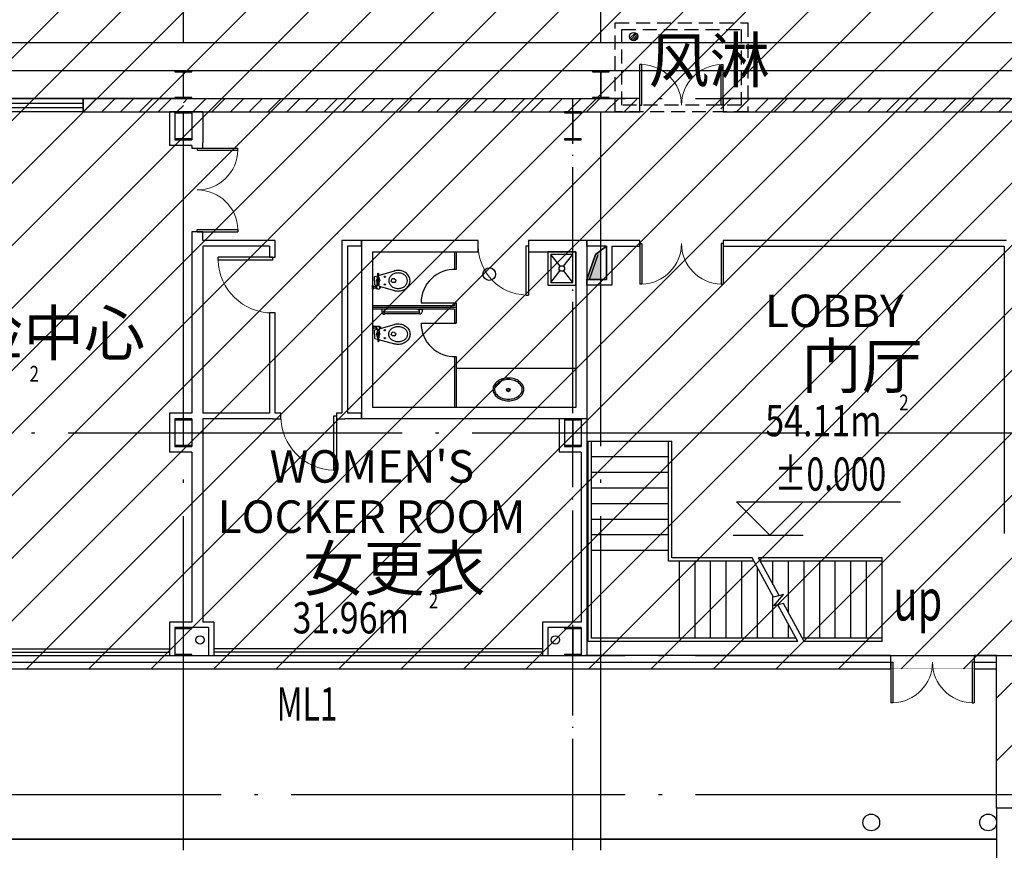
# Model space of a CAD drawing. Units: millimetres. Extents: x -14000 to 217293, y -15328 to 116500.
# Drawn here: x 132060 to 149750, y -1000 to 13918 of the extents above; entities that cross this region are included whole.
import ezdxf
from ezdxf.enums import TextEntityAlignment as Align
from ezdxf.lldxf.tags import DXFTag

# ---------------------------------------------------------------- set-up
doc = ezdxf.new("R2010")
doc.units = ezdxf.units.MM
doc.header["$LTSCALE"] = 1000
doc.linetypes.add('X-A-综合楼 底图$0$CACHE', pattern=[0.375, 0.25, -0.125])
doc.linetypes.add('X-A-综合楼 底图$0$DOTE', pattern=[2.42, 2, -0.2, 0.02, -0.2])
for name, color, linetype in [('X-A-综合楼 底图$0$8', 8, 'Continuous'), ('X-A-综合楼 底图$0$A_TOILET', 8, 'Continuous'), ('X-A-综合楼 底图$0$A_WALL-TOILET', 8, 'Continuous'), ('X-A-综合楼 底图$0$COLUMN', 8, 'Continuous'), ('X-A-综合楼 底图$0$DIM_ELEV', 8, 'Continuous'), ('X-A-综合楼 底图$0$DIM_SYMB', 8, 'Continuous'), ('X-A-综合楼 底图$0$DOTE', 8, 'X-A-综合楼 底图$0$DOTE'), ('X-A-综合楼 底图$0$GROUND', 8, 'Continuous'), ('X-A-综合楼 底图$0$LVTRY', 8, 'Continuous'), ('X-A-综合楼 底图$0$P', 8, 'Continuous'), ('X-A-综合楼 底图$0$PUB_HATCH', 8, 'Continuous'), ('X-A-综合楼 底图$0$PUB_TEXT', 8, 'Continuous'), ('X-A-综合楼 底图$0$sgt', 8, 'Continuous'), ('X-A-综合楼 底图$0$STAIR', 8, 'Continuous'), ('X-A-综合楼 底图$0$WALL', 8, 'Continuous'), ('X-A-综合楼 底图$0$WALL-MOVE', 8, 'Continuous'), ('X-A-综合楼 底图$0$WC-DET1', 8, 'Continuous'), ('X-A-综合楼 底图$0$WC-DET2', 8, 'Continuous'), ('X-A-综合楼 底图$0$WC-OUT', 8, 'Continuous'), ('X-A-综合楼 底图$0$WC-OUTL', 8, 'Continuous'), ('X-A-综合楼 底图$0$WC-SERIAL', 8, 'Continuous'), ('X-A-综合楼 底图$0$WINDOW', 8, 'Continuous'), ('X-A-综合楼 底图$0$WINDOW_TEXT', 8, 'Continuous')]:
    doc.layers.add(name, color=color, linetype=linetype)
doc.styles.add('X-A-综合楼 底图$0$_TCH_AXIS', font='COMPLEX', dxfattribs={"bigfont": 'GBCBIG'})
doc.styles.add('X-A-综合楼 底图$0$_TCH_DIM', font='SIMPLEX', dxfattribs={"bigfont": 'GBCBIG'})
doc.styles.add('X-A-综合楼 底图$0$_TCH_WINDOW', font='SIMPLEX', dxfattribs={"height": 3.5, "bigfont": 'GBCBIG'})
doc.styles.add('X-A-综合楼 底图$0$CORDIAUPC', font='simplex.shx')
doc.styles.add('X-A-综合楼 底图$0$DIM_FONT', font='SIMPLEX.shx', dxfattribs={"width": 0.8})
doc.styles.add('X-A-综合楼 底图$0$STANDARD', font='GBENOR', dxfattribs={"bigfont": 'GBCBIG'})
tags = doc.linetypes.add('X-A-综合楼 底图$0$VERDECKT', pattern=[0.375, 0.25, -0.125]).pattern_tags.tags
tags[6:7] = [DXFTag(74, 4), DXFTag(75, 0), DXFTag(340, '0'), DXFTag(46, 1.0), DXFTag(50, 0.0), DXFTag(44, 0.0), DXFTag(45, 0.0)]
tags[4:5] = [DXFTag(74, 4), DXFTag(75, 0), DXFTag(340, '0'), DXFTag(46, 1.0), DXFTag(50, 0.0), DXFTag(44, 0.0), DXFTag(45, 0.0)]
pattern_1 = [(45, (494503.42, -96842.2), (-168.3798, 168.3798), [])]

# ---------------------------------------------------------------- blocks, each defined once
blk = doc.blocks.new('X-A-综合楼 底图$0$C812P')
for points in [[(-0.368, 0), (-0.365, 0.032, -0.051591), (-0.34, 0.09), (-0.318, 0.09, -0.414214), (-0.314, 0.086), (-0.314, 0.024, 0.265564), (-0.31, 0.02), (-0.292, 0.014, -0.322823), (-0.289, 0.01), (-0.289, 0)], [(0.368, 0), (0.365, 0.032, 0.051591), (0.34, 0.09), (0.318, 0.09, 0.414214), (0.314, 0.086), (0.314, 0.024, -0.265564), (0.31, 0.02), (0.292, 0.014, 0.322823), (0.289, 0.01), (0.289, 0)]]:
    blk.add_lwpolyline(points, format="xyb", close=True)
for points in [[(-0.314, 0.081), (0.315, 0.081)], [(0.314, 0.054), (-0.314, 0.054)]]:
    blk.add_lwpolyline(points)
blk = doc.blocks.new('X-A-综合楼 底图$0$C017P')
at = {"layer": 'X-A-综合楼 底图$0$WC-DET1'}
blk.add_circle((0.001, -0.194), 0.0212, dxfattribs=at)
at = {"layer": 'X-A-综合楼 底图$0$WC-DET2'}
blk.add_lwpolyline([(0, -0.028, 0.073945), (-0.101, -0.043, 0.084725), (-0.18, -0.082, 0.106354), (-0.234, -0.143, 0.12912), (-0.25, -0.204, 0.12912), (-0.234, -0.265, 0.106354), (-0.18, -0.325, 0.084725), (-0.101, -0.365, 0.073945), (0, -0.38, 0.073945), (0.101, -0.365, 0.084725), (0.18, -0.325, 0.106354), (0.234, -0.265, 0.12912), (0.25, -0.204, 0.12912), (0.234, -0.143, 0.106354), (0.18, -0.082, 0.084725), (0.101, -0.043, 0.073945)], format="xyb", close=True, dxfattribs=at)
blk.add_circle((0.001, -0.194), 0.0327, dxfattribs=at)
at = {"layer": 'X-A-综合楼 底图$0$WC-OUT'}
blk.add_lwpolyline([(0, 0, 0.073945), (-0.11, -0.016, 0.084725), (-0.196, -0.06, 0.106354), (-0.258, -0.129, 0.12912), (-0.278, -0.204, 0.12912), (-0.258, -0.278, 0.106354), (-0.196, -0.348, 0.084725), (-0.11, -0.391, 0.073945), (0, -0.407, 0.073945), (0.11, -0.391, 0.084725), (0.196, -0.348, 0.106354), (0.258, -0.278, 0.12912), (0.278, -0.204, 0.12912), (0.258, -0.129, 0.106354), (0.196, -0.06, 0.084725), (0.11, -0.016, 0.073945)], format="xyb", close=True, dxfattribs=at)
at = {"layer": 'X-A-综合楼 底图$0$WC-SERIAL', "style": 'X-A-综合楼 底图$0$STANDARD', "flags": 8}
blk.add_attdef('C017', text='', height=0.05, dxfattribs=at).set_placement((0.001, -0.286), align=Align.MIDDLE)
blk = doc.blocks.new('X-A-综合楼 底图$0$_LV12')
for p, q in [((-250, -50), (-39, -219)), ((39, -219), (250, -50)), ((-250, -450), (-39, -281)), ((39, -281), (250, -450))]:
    blk.add_line(p, q)
for points in [[(300, -500), (300, 0), (-300, 0), (-300, -500)], [(250, -450), (250, -50), (-250, -50), (-250, -450)]]:
    blk.add_lwpolyline(points, close=True)
blk.add_circle((0, -250), 50)
blk = doc.blocks.new('X-A-综合楼 底图$0$$DorLib2D$00000002')
for p, q in [((-0.5, 0), (-0.5, 0.4875)), ((-0.475, 0.4875), (-0.5, 0.4875)), ((-0.475, 0), (-0.475, 0.4875)), ((0.475, 0), (0.475, 0.4875)), ((0.475, 0.4875), (0.5, 0.4875)), ((0.5, 0), (0.5, 0.4875)), ((-0.5, 0), (-0.475, 0)), ((0.5, 0), (0.475, 0))]:
    blk.add_line(p, q)
at = {"lineweight": 13}
for centre, start, end in [((-0.4875, 0), 0, 88.53072), ((0.4875, 0), 91.46928, 180)]:
    blk.add_arc(centre, 0.4875, start, end, dxfattribs=at)
blk = doc.blocks.new('X-A-综合楼 底图$0$$TCHSYS$WIN2D')
for p, q in [((-0.5, 0.5), (0.5, 0.5)), ((-0.5, 0.5), (-0.5, -0.5)), ((0.5, 0.5), (0.5, -0.5)), ((0.5, 0.1667), (-0.5, 0.1667)), ((0.5, -0.1667), (-0.5, -0.1667)), ((-0.5, -0.5), (0.5, -0.5))]:
    blk.add_line(p, q)
blk = doc.blocks.new('X-A-综合楼 底图$0$$DorLib2D$00000001')
for p, q in [((0.45, 0.975), (0.5, 0.975)), ((0.45, 0), (0.45, 0.975)), ((0.5, 0), (0.5, 0.975)), ((0.5, 0), (0.45, 0))]:
    blk.add_line(p, q)
at = {"lineweight": 13}
blk.add_arc((0.475, 0), 0.975, 91.4693, 180, dxfattribs=at)
blk = doc.blocks.new('X-A-综合楼 底图')
h = blk.add_hatch()
h.set_pattern_fill('ANSI31', color=3, scale=150, style=0)
h.set_pattern_definition(pattern_1)
h.paths.add_polyline_path([(142000, 12260), (142000, 12500), (135150, 12500), (135000, 12500), (135000, 12260)])
h = blk.add_hatch()
h.set_pattern_fill('ANSI31', color=3, scale=150, style=0)
h.set_pattern_definition(pattern_1)
h.paths.add_polyline_path([(150000, 12500), (149850, 12500), (144658, 12500), (144658, 12380), (144658, 12260), (150000, 12260)])
h.paths.add_polyline_path([(143158, 12500), (142650, 12500), (142500, 12500), (142500, 12260), (143158, 12260)])
h.paths.add_polyline_path([(142500, 12500), (142350, 12500), (142000, 12500), (142000, 12260), (142500, 12260)])
blk.add_hatch(color=256).paths.add_polyline_path([(142500, 9775.7), (142402.2, 9703), (142250, 9250), (142500, 9250)])
at = {"layer": 'X-A-综合楼 底图$0$PUB_HATCH'}
h = blk.add_hatch(dxfattribs=at)
h.set_pattern_fill('ANSI31', color=256, scale=500)
h.set_pattern_definition([(45, (127320.7, -151895.9), (-561.266, 561.266), [])])
h.paths.add_polyline_path([(-240, 102740), (-240, 42010), (14610, 42010), (14610, 12260), (119610, 12260), (119610, 2260), (149610, 2260), (149610, -240), (165390, -240), (165390, 12260), (192240, 12260), (192240, 72990), (172740, 72990), (172740, 102740)])
h.paths.add_polyline_path([(23260, 47490), (27740, 47490), (27740, 42250), (23260, 42250)], flags=16)
h.paths.add_polyline_path([(53260, 47490), (57740, 47490), (57740, 42250), (53260, 42250)], flags=16)
h.paths.add_polyline_path([(14850, 33650), (25350, 33650), (25350, 36250), (56000, 36250), (56000, 34699.9), (60400, 34700), (60400, 40510), (57550, 40510), (57550, 42010), (14850, 42010)], flags=16)
h.paths.add_polyline_path([(52300, 17550), (56050, 17550), (56050, 12500), (52300, 12500)], flags=16)
at = {"color": 3}
for p, q in [((133200, 12260.4), (133439.6, 12500)), ((133536.3, 12260), (133776.3, 12500)), ((133873.1, 12260), (134113.1, 12500)), ((134209.9, 12260), (134449.9, 12500)), ((134546.6, 12260), (134786.6, 12500)), ((134883.4, 12260), (135000, 12376.6))]:
    blk.add_line(p, q, dxfattribs=at)
for p, q in [((142402.2, 9703), (142600, 9850)), ((142250, 9250), (142402.2, 9701)), ((142300, 9250), (142452.2, 9701))]:
    blk.add_line(p, q)
at = {"color": 2, "linetype": 'X-A-综合楼 底图$0$CACHE'}
for points in [[(145139.6, 12260), (142760.5, 12260), (142760.5, 13860), (145139.6, 13860)], [(145019.6, 12380), (142880.5, 12380), (142880.5, 13740), (145019.6, 13740)]]:
    blk.add_lwpolyline(points, close=True, dxfattribs=at)
blk.add_lwpolyline([(142600, 9850), (142402.2, 9703), (142250, 9250), (142600, 9250)], close=True)
for centre in [(135300, 2778), (141684.5, 2778)]:
    blk.add_circle(centre, 75)
at = {"layer": 'X-A-综合楼 底图$0$8', "color": 6, "linetype": 'X-A-综合楼 底图$0$VERDECKT'}
for p, q in [((172500, 13500), (14850, 13500)), ((172500, 13000), (14850, 13000))]:
    blk.add_line(p, q, dxfattribs=at)
at = {"layer": 'X-A-综合楼 底图$0$A_TOILET'}
for p, q in [((139870, 9750), (139870, 9430)), ((139900, 9750), (139900, 9430)), ((139900, 9430), (139870, 9430)), ((139870, 8780), (138400, 8780)), ((139900, 8750), (138400, 8750)), ((139900, 8750), (138400, 8750)), ((139870, 8720), (138400, 8720)), ((139870, 8830), (139870, 8780)), ((139870, 8720), (139870, 8470)), ((139900, 8830), (139900, 8750)), ((139900, 8750), (139900, 8470)), ((139900, 8470), (139870, 8470)), ((139870, 7870), (139870, 6950)), ((139870, 7870), (139900, 7870)), ((139900, 7870), (139900, 6950)), ((142050, 7654.3), (139900, 7654.3))]:
    blk.add_line(p, q, dxfattribs=at)
at = {"layer": 'X-A-综合楼 底图$0$A_WALL-TOILET'}
for p, q in [((139270, 8830), (139900, 8830)), ((139270, 8470), (139900, 8470))]:
    blk.add_line(p, q, dxfattribs=at)
at = {"layer": 'X-A-综合楼 底图$0$COLUMN'}
for p, q in [((135150, 13000), (134850, 13000)), ((134850, 13000), (134850, 12982)), ((134850, 12982), (134990, 12982)), ((134990, 12982), (134995, 12977)), ((134995, 12977), (134995, 12523)), ((135005, 12977), (135010, 12982)), ((135005, 12523), (135005, 12977)), ((135010, 12982), (135150, 12982)), ((135150, 12982), (135150, 13000)), ((142650, 13000), (142350, 13000)), ((142350, 13000), (142350, 12982)), ((142350, 12982), (142490, 12982)), ((142490, 12982), (142495, 12977)), ((142495, 12977), (142495, 12523)), ((142505, 12977), (142510, 12982)), ((142505, 12523), (142505, 12977)), ((142510, 12982), (142650, 12982)), ((142650, 12982), (142650, 13000)), ((134990, 12518), (134850, 12518)), ((134850, 12518), (134850, 12500)), ((134850, 12500), (135150, 12500)), ((134995, 12523), (134990, 12518)), ((135010, 12518), (135005, 12523)), ((135150, 12518), (135010, 12518)), ((135150, 12500), (135150, 12518)), ((142490, 12518), (142350, 12518)), ((142350, 12518), (142350, 12500)), ((142350, 12500), (142650, 12500)), ((142495, 12523), (142490, 12518)), ((142510, 12518), (142505, 12523)), ((142650, 12518), (142510, 12518)), ((142650, 12500), (142650, 12518)), ((135150, 12260), (134850, 12260)), ((134850, 12260), (134850, 12242)), ((134850, 12242), (134990, 12242)), ((134990, 12242), (134995, 12237)), ((134995, 12237), (134995, 11783)), ((135005, 12237), (135010, 12242)), ((135005, 11783), (135005, 12237)), ((135010, 12242), (135150, 12242)), ((135150, 12242), (135150, 12260)), ((142150, 12260), (141850, 12260)), ((141850, 12260), (141850, 12242)), ((141850, 12242), (141990, 12242)), ((141990, 12242), (141995, 12237)), ((141995, 12237), (141995, 11783)), ((142005, 12237), (142010, 12242)), ((142005, 11783), (142005, 12237)), ((142010, 12242), (142150, 12242)), ((142150, 12242), (142150, 12260)), ((134990, 11778), (134850, 11778)), ((134850, 11778), (134850, 11760)), ((134850, 11760), (135150, 11760)), ((134995, 11783), (134990, 11778)), ((135010, 11778), (135005, 11783)), ((135150, 11778), (135010, 11778)), ((135150, 11760), (135150, 11778)), ((141990, 11778), (141850, 11778)), ((141850, 11778), (141850, 11760)), ((141850, 11760), (142150, 11760)), ((141995, 11783), (141990, 11778)), ((142010, 11778), (142005, 11783)), ((142150, 11778), (142010, 11778)), ((142150, 11760), (142150, 11778)), ((135150, 6750), (134850, 6750)), ((134850, 6750), (134850, 6732)), ((134850, 6732), (134990, 6732)), ((134990, 6732), (134995, 6727)), ((134995, 6727), (134995, 6273)), ((135005, 6727), (135010, 6732)), ((135005, 6273), (135005, 6727)), ((135010, 6732), (135150, 6732)), ((135150, 6732), (135150, 6750)), ((142150, 6750), (141850, 6750)), ((141850, 6750), (141850, 6732)), ((141850, 6732), (141990, 6732)), ((141990, 6732), (141995, 6727)), ((141995, 6727), (141995, 6273)), ((142005, 6727), (142010, 6732)), ((142005, 6273), (142005, 6727)), ((142010, 6732), (142150, 6732)), ((142150, 6732), (142150, 6750)), ((134990, 6268), (134850, 6268)), ((134850, 6268), (134850, 6250)), ((134850, 6250), (135150, 6250)), ((134995, 6273), (134990, 6268)), ((135010, 6268), (135005, 6273)), ((135150, 6268), (135010, 6268)), ((135150, 6250), (135150, 6268)), ((141990, 6268), (141850, 6268)), ((141850, 6268), (141850, 6250)), ((141850, 6250), (142150, 6250)), ((141995, 6273), (141990, 6268)), ((142010, 6268), (142005, 6273)), ((142150, 6268), (142010, 6268)), ((142150, 6250), (142150, 6268)), ((135150, 3000), (134850, 3000)), ((134850, 3000), (134850, 2982)), ((134850, 2982), (134990, 2982)), ((134990, 2982), (134995, 2977)), ((134995, 2977), (134995, 2523)), ((135005, 2977), (135010, 2982)), ((135005, 2523), (135005, 2977)), ((135010, 2982), (135150, 2982)), ((135150, 2982), (135150, 3000)), ((142150, 3000), (141850, 3000)), ((141850, 3000), (141850, 2982)), ((141850, 2982), (141990, 2982)), ((141990, 2982), (141995, 2977)), ((141995, 2977), (141995, 2523)), ((142005, 2977), (142010, 2982)), ((142005, 2523), (142005, 2977)), ((142010, 2982), (142150, 2982)), ((142150, 2982), (142150, 3000)), ((134990, 2518), (134850, 2518)), ((134850, 2518), (134850, 2500)), ((134850, 2500), (135150, 2500)), ((134995, 2523), (134990, 2518)), ((135010, 2518), (135005, 2523)), ((135150, 2518), (135010, 2518)), ((135150, 2500), (135150, 2518)), ((141990, 2518), (141850, 2518)), ((141850, 2518), (141850, 2500)), ((141850, 2500), (142150, 2500)), ((141995, 2523), (141990, 2518)), ((142010, 2518), (142005, 2523)), ((142150, 2518), (142010, 2518)), ((142150, 2500), (142150, 2518))]:
    blk.add_line(p, q, dxfattribs=at)
at = {"layer": 'X-A-综合楼 底图$0$DIM_ELEV'}
for p, q in [((145535.9, 4659.5), (144935.9, 5259.5)), ((144935.9, 5259.5), (147883, 5259.5)), ((145535.9, 4659.5), (146135.9, 5259.5)), ((144879.4, 4659.5), (146135.9, 4659.5))]:
    blk.add_line(p, q, dxfattribs=at)
at = {"layer": 'X-A-综合楼 底图$0$DIM_SYMB'}
blk.add_lwpolyline([(147610.4, 3500, 0, 0, 0), (146595.1, 3500, 200, 0, 0), (145845.1, 3500, 0, 0, 0)], format="xyseb", dxfattribs=at)
at = {"layer": 'X-A-综合楼 底图$0$DOTE', "ltscale": 3}
for p, q in [((135000, -1000), (135000, 103500)), ((142500, -1000), (142500, 103500)), ((-1000, 12500), (205293.2, 12500)), ((118410, 6500), (199258.1, 6500)), ((-1000, 2500), (198819.9, 2500)), ((-1000, 0), (198445.6, 0))]:
    blk.add_line(p, q, dxfattribs=at)
at = {"layer": 'X-A-综合楼 底图$0$DOTE'}
for p, q in [((142000, 6850), (142000, 12500)), ((142000, 3100), (142000, 6750)), ((142000, -1000), (142000, 3050))]:
    blk.add_line(p, q, dxfattribs=at)
at = {"layer": 'X-A-综合楼 底图$0$GROUND'}
for p, q in [((149610, -240), (149610, -1440)), ((119910, -800), (149610, -800)), ((149610, -800), (120390, -800))]:
    blk.add_line(p, q, dxfattribs=at)
at = {"layer": 'X-A-综合楼 底图$0$P', "linetype": 'Continuous'}
for p, q in [((143121.9, 13682.3, 0), (143022.7, 13583.2, 0)), ((143144.1, 13667, 0), (143038, 13560.9, 0)), ((143160.1, 13643.3, 0), (143061.7, 13544.9, 0)), ((143166.1, 13613.9, 0), (143091.1, 13538.9, 0))]:
    blk.add_line(p, q, dxfattribs=at)
blk.add_circle((143091.1, 13613.9, 0), 75, dxfattribs=at)
at = {"layer": 'X-A-综合楼 底图$0$PUB_HATCH', "const_width": 2}
blk.add_lwpolyline([(-240, 102740), (-240, 42010), (14610, 42010), (14610, 12260), (119610, 12260), (119610, 2260), (149610, 2260), (149610, -240), (165390, -240), (165390, 12260), (192240, 12260), (192240, 72990), (172740, 72990), (172740, 102740), (-240, 102740)], dxfattribs=at)
at = {"layer": 'X-A-综合楼 底图$0$sgt'}
blk.add_circle((140495.6, 9347.7), 113.8, dxfattribs=at)
at = {"layer": 'X-A-综合楼 底图$0$STAIR'}
for p, q in [((142274, 2750), (142274, 6350)), ((142274, 6350), (142334, 6350)), ((142274, 6350), (142334, 6350)), ((142334, 2810), (142334, 6350)), ((142334, 6350), (143714, 6350)), ((143714, 4190), (143714, 6350)), ((143714, 6350), (143774, 6350)), ((143714, 6350), (143774, 6350)), ((143774, 4250), (143774, 6350)), ((143774, 4390), (143774, 6350)), ((142334, 6070), (143714, 6070)), ((142334, 5790), (143714, 5790)), ((142334, 5510), (143714, 5510)), ((142334, 5230), (143714, 5230)), ((142334, 4950), (143714, 4950)), ((142334, 4670), (143714, 4670)), ((142334, 4390), (143714, 4390)), ((143774, 4250), (143774, 4390)), ((145221, 4250), (143774, 4250)), ((143914, 4250), (143774, 4250)), ((145221, 4250), (143914, 4250)), ((145604.2, 3549.1), (145221, 4250)), ((147554, 4250), (145335, 4250)), ((147554, 4250), (145335, 4250)), ((145704.8, 3573.5), (145335, 4250)), ((147554, 4190), (147554, 4250)), ((147554, 4190), (147554, 4250)), ((145253.8, 4190), (143714, 4190)), ((143914, 2810), (143914, 4190)), ((144194, 2810), (144194, 4190)), ((144474, 2810), (144474, 4190)), ((144754, 2810), (144754, 4190)), ((145034, 2810), (145034, 4190)), ((145314, 2810), (145314, 4079.9)), ((147554, 4190), (145367.8, 4190)), ((145594, 3776.2), (145594, 4190)), ((145874, 3264), (145874, 4190)), ((146154, 2810), (146154, 4190)), ((146434, 2810), (146434, 4190)), ((146714, 2810), (146714, 4190)), ((146994, 2810), (146994, 4190)), ((147274, 2810), (147274, 4190)), ((147554, 2810), (147554, 4190)), ((145594, 2810), (145594, 3567.7)), ((145785.7, 3593.2), (145604.2, 3549.1)), ((145608, 3391.2), (145785.7, 3593.2)), ((145781.4, 3433.4), (145608, 3391.2)), ((146041, 2750), (145680.8, 3408.9)), ((146155, 2750), (145781.4, 3433.4)), ((145874, 2810), (145874, 3055.5)), ((146041, 2750), (142274, 2750)), ((146008.2, 2810), (142334, 2810)), ((147554, 2810), (146122.2, 2810)), ((147554, 2750), (146155, 2750)), ((147554, 2750), (147554, 2810)), ((147554, 2750), (147554, 2810))]:
    blk.add_line(p, q, dxfattribs=at)
at = {"layer": 'X-A-综合楼 底图$0$STAIR', "color": 5}
for p, q in [((128050, 2620), (134750, 2620)), ((128050, 2560), (134750, 2560)), ((141450, 2620), (135550, 2620)), ((141450, 2560), (135550, 2560))]:
    blk.add_line(p, q, dxfattribs=at)
at = {"layer": 'X-A-综合楼 底图$0$WALL'}
for p, q in [((134850, 12500), (133200, 12500)), ((133200, 12500), (133200, 12260)), ((135150, 12500), (142350, 12500)), ((143200, 12500), (142650, 12500)), ((143200, 12260), (143200, 12500)), ((149850, 12500), (144700, 12500)), ((144700, 12500), (144700, 12260)), ((133200, 12260), (135000, 12260)), ((135000, 12260), (142500, 12260)), ((135150, 12260), (135150, 11760)), ((135350, 12260), (135150, 12260)), ((135350, 12260), (135350, 11710)), ((142500, 12260), (143200, 12260)), ((144700, 12260), (150000, 12260)), ((135350, 11610), (135350, 11710)), ((135150, 11660), (135150, 11610)), ((135150, 11610), (135350, 11610)), ((135350, 10110), (135150, 10110)), ((135150, 10110), (135150, 9900)), ((135350, 9950), (135350, 10110)), ((138200, 9950), (138200, 6750)), ((140300, 9950), (138200, 9950)), ((140300, 9750), (140300, 9950)), ((142250, 9950), (141200, 9950)), ((141200, 9950), (141200, 9750)), ((142250, 9950), (142250, 6750)), ((135150, 9900), (135150, 6850)), ((135350, 9850), (135350, 6850)), ((138400, 9750), (138400, 6950)), ((138400, 9750), (140300, 9750)), ((141200, 9750), (142050, 9750)), ((142050, 9750), (142050, 6950)), ((142050, 6950), (138400, 6950)), ((135150, 6750), (135150, 6250)), ((135350, 6750), (135350, 6200)), ((142250, 6750), (138200, 6750)), ((135350, 6200), (135350, 3100)), ((135150, 6150), (135150, 3100)), ((149610, 2450), (149610, 2500)), ((149610, 2500), (149850, 2500)), ((149610, 550), (149610, 2450)), ((149610, -240), (149610, 550)), ((149610, -240), (150550, -240))]:
    blk.add_line(p, q, dxfattribs=at)
at = {"layer": 'X-A-综合楼 底图$0$WALL', "color": 2}
for p, q in [((128000, 2500), (134800, 2500)), ((134800, 2500), (134850, 2500)), ((135150, 2500), (135500, 2500)), ((135500, 2500), (141500, 2500)), ((141500, 2500), (141850, 2500)), ((142150, 2500), (142212, 2500)), ((147710, 2500), (142212, 2500)), ((147710, 2260), (147710, 2500)), ((149610, 2500), (149210, 2500)), ((149210, 2500), (149210, 2260)), ((149610, 2260), (149610, 2500)), ((128000, 2380), (134800, 2380)), ((134800, 2380), (135000, 2380)), ((135000, 2380), (135500, 2380)), ((135500, 2380), (141500, 2380)), ((141500, 2380), (142000, 2380)), ((142000, 2380), (142212, 2380)), ((142212, 2380), (147710, 2380)), ((149210, 2380), (149610, 2380)), ((128000, 2260), (134800, 2260)), ((134800, 2260), (135000, 2260)), ((135000, 2260), (135500, 2260)), ((135500, 2260), (141500, 2260)), ((141500, 2260), (142000, 2260)), ((142000, 2260), (142212, 2260)), ((142212, 2260), (147710, 2260)), ((149210, 2260), (149610, 2260))]:
    blk.add_line(p, q, dxfattribs=at)
at = {"layer": 'X-A-综合楼 底图$0$WALL', "color": 6}
for centre in [(147360.5, -500), (149460, -500)]:
    blk.add_circle(centre, 150, dxfattribs=at)
at = {"layer": 'X-A-综合楼 底图$0$WALL-MOVE'}
for p, q in [((134750, 12260), (134750, 11660)), ((134850, 12260), (134750, 12260)), ((134850, 12260), (134850, 11760)), ((135150, 11760), (134850, 11760)), ((135150, 11660), (134750, 11660)), ((136650, 9950), (135350, 9950)), ((136650, 9650), (136650, 9950)), ((138200, 9950), (137850, 9950)), ((137850, 9950), (137850, 6850)), ((138200, 9850), (138200, 9950)), ((142650, 9950), (142250, 9950)), ((142250, 9850), (142250, 9950)), ((143200, 9950), (142650, 9950)), ((143200, 9850), (143200, 9950)), ((149788, 9950), (144700, 9950)), ((144700, 9950), (144700, 9850)), ((136550, 9850), (135350, 9850)), ((136550, 9850), (136550, 9650)), ((138200, 9850), (137950, 9850)), ((137950, 9850), (137950, 6850)), ((142600, 9850), (142250, 9850)), ((142600, 9850), (142600, 9250)), ((142700, 9850), (143200, 9850)), ((142700, 9850), (142700, 9150)), ((144700, 9850), (149750, 9850)), ((149750, 9850), (149750, 4688)), ((136550, 9650), (136650, 9650)), ((142600, 9250), (142250, 9250)), ((142250, 9150), (142250, 9250)), ((142700, 9150), (142250, 9150)), ((136650, 8650), (136550, 8650)), ((136550, 8650), (136550, 6850)), ((136650, 6850), (136650, 8650)), ((134750, 6850), (134750, 6150)), ((135150, 6850), (134750, 6850)), ((134850, 6750), (134850, 6250)), ((135150, 6750), (134850, 6750)), ((136550, 6850), (135350, 6850)), ((136600, 6750), (135350, 6750)), ((136600, 6750), (136750, 6750)), ((136750, 6850), (136650, 6850)), ((136750, 6750), (136750, 6850)), ((137850, 6850), (137750, 6850)), ((137750, 6850), (137750, 6750)), ((137750, 6750), (137900, 6750)), ((138200, 6750), (137900, 6750)), ((138200, 6850), (137950, 6850)), ((138200, 6750), (138200, 6850)), ((141750, 6750), (141750, 6150)), ((141850, 6750), (141750, 6750)), ((141850, 6750), (141850, 6250)), ((142150, 6750), (142150, 6250)), ((142250, 6750), (142150, 6750)), ((142250, 6750), (142250, 6200)), ((135150, 6250), (134850, 6250)), ((142150, 6250), (141850, 6250)), ((142250, 6200), (142250, 3050)), ((135150, 6150), (134750, 6150)), ((142150, 6150), (141750, 6150)), ((142150, 6150), (142150, 3100)), ((134750, 3100), (134750, 2500)), ((135150, 3100), (134750, 3100)), ((135550, 3100), (135350, 3100)), ((135550, 3100), (135550, 2500)), ((141450, 3100), (141450, 2500)), ((142150, 3100), (141450, 3100)), ((142250, 3050), (142250, 2500)), ((134850, 3000), (134850, 2500)), ((135250, 3000), (134850, 3000)), ((135450, 3000), (135250, 3000)), ((135450, 3000), (135450, 2500)), ((141550, 3000), (141550, 2500)), ((142150, 3000), (141550, 3000)), ((142150, 3000), (142150, 2500))]:
    blk.add_line(p, q, dxfattribs=at)
at = {"layer": 'X-A-综合楼 底图$0$WC-DET1'}
for p, q in [((138483, 9281.3), (138484.2, 9281.3)), ((138484.2, 9281.3), (138484.5, 9281.3)), ((138484.5, 9281.3), (138516.5, 9281.3)), ((138491, 9231), (138510, 9231)), ((138516.5, 9281.3), (138517.5, 9281.3)), ((138483, 9149.5), (138484.2, 9149.5)), ((138484.2, 9149.5), (138484.5, 9149.5)), ((138484.5, 9138.7), (138484.5, 9149.5)), ((138484.5, 9149.5), (138516.5, 9149.5)), ((138484.5, 9133.5), (138484.5, 9138.7)), ((138516.5, 9149.5), (138517.5, 9149.5)), ((138483, 8350.5), (138484.2, 8350.5)), ((138484.2, 8350.5), (138484.5, 8350.5)), ((138484.5, 8366.5), (138484.5, 8361.3)), ((138484.5, 8361.3), (138484.5, 8350.5)), ((138484.5, 8350.5), (138516.5, 8350.5)), ((138516.5, 8350.5), (138517.5, 8350.5)), ((138483, 8218.7), (138484.2, 8218.7)), ((138484.2, 8218.7), (138484.5, 8218.7)), ((138484.5, 8218.7), (138516.5, 8218.7)), ((138491, 8269), (138510, 8269)), ((138516.5, 8218.7), (138517.5, 8218.7))]:
    blk.add_line(p, q, dxfattribs=at)
for points in [[(139073, 9230, 0.1165619), (139055.9, 9302.4, 0.104232), (139007.1, 9363.7, 0.0905077), (138939.6, 9401.6, 0.0827299), (138859, 9415, 0.0704929), (138790, 9405.2, 0.0905077)], [(138483.5, 9268.3, -0.236068), (138485, 9265.8), (138485, 9255.6, -0.6447007)], [(138484.5, 9281.3, 0.4142136), (138485.5, 9283.3), (138485, 9290.3, -0.2740444), (138486, 9292.3), (138493, 9292.3)], [(138491.5, 9356.3, -0.3988843), (138498, 9363.8), (138500.5, 9363.8)], [(138493.5, 9321), (138491.5, 9355.8, -0.0166027), (138491.5, 9356.3, -1.3380697)], [(138493, 9292.3, 0.3866069), (138495, 9295.3), (138493.5, 9321, -0.0166027)], [(138509.5, 9356.3, 0.3988843), (138503, 9363.8), (138500.5, 9363.8)], [(138508, 9292.3, -0.3866069), (138506, 9295.3), (138507.7, 9324.3, 0.0166027)], [(138507.7, 9324.3), (138509.5, 9355.8, 0.0166027), (138509.5, 9356.3, 1.3380697)], [(138516.5, 9281.3, -0.4142136), (138515.5, 9283.3), (138516, 9290.3, 0.2740444), (138515, 9292.3), (138508, 9292.3)], [(138517.5, 9268.3, 0.236068), (138516, 9265.8), (138516, 9255.6, 0.6447007)], [(138790, 9054.8, 0.0704929), (138859, 9045, 0.0827299), (138939.6, 9058.4, 0.0905077), (139007.1, 9096.3, 0.104232), (139055.9, 9157.6, 0.1165619), (139073, 9230, 0.1165619)], [(138416, 9110.5), (138416, 9124.5, 0.3351146)], [(138416, 9110.5), (138416, 9094.5, -0.2932252)], [(138462, 9109.5), (138462, 9124.5, -0.9132146)], [(138462, 9109.5), (138462, 9094.5, 0.9132146)], [(138483.5, 9162.5, 0.236068), (138485, 9165), (138485, 9193, 0.4428892)], [(138517.5, 9162.5, -0.236068), (138516, 9165), (138516, 9193, -0.4428892)], [(138416, 8389.5), (138416, 8405.5, 0.2932252)], [(138416, 8389.5), (138416, 8375.5, -0.3351146)], [(138462, 8390.5), (138462, 8405.5, -0.9132146)], [(138462, 8390.5), (138462, 8375.5, 0.9132146)], [(138483.5, 8337.5, -0.236068), (138485, 8335), (138485, 8307, -0.4428892)], [(138517.5, 8337.5, 0.236068), (138516, 8335), (138516, 8307, 0.4428892)], [(138483.5, 8231.7, 0.236068), (138485, 8234.2), (138485, 8244.4, 0.6447007)], [(138484.5, 8218.7, -0.4142136), (138485.5, 8216.7), (138485, 8209.7, 0.2740444), (138486, 8207.7), (138493, 8207.7)], [(138493, 8207.7, -0.3866069), (138495, 8204.7), (138493.5, 8179, 0.0166027)], [(138508, 8207.7, 0.3866069), (138506, 8204.7), (138507.7, 8175.7, -0.0166027)], [(138516.5, 8218.7, 0.4142136), (138515.5, 8216.7), (138516, 8209.7, -0.2740444), (138515, 8207.7), (138508, 8207.7)], [(138517.5, 8231.7, -0.236068), (138516, 8234.2), (138516, 8244.4, -0.6447007)]]:
    blk.add_lwpolyline(points, format="xyb", dxfattribs=at)
for points in [[(138484.5, 9193), (138481.5, 9193), (138481.5, 9209)], [(138517.5, 9268.3), (138483, 9268.3)], [(138493, 9292.3), (138500.5, 9292.3)], [(138508, 9292.3), (138500.5, 9292.3)], [(138516, 9193), (138519, 9193), (138519, 9208.5)], [(138473, 9127.5), (138473, 9091.5)], [(138517.5, 9162.5), (138483, 9162.5)], [(138484.5, 9193), (138516, 9193)], [(138516.5, 9132.8), (138516.5, 9149.5)], [(138523, 9129.6), (138516.5, 9132.8)], [(138523, 9129.5), (138525, 9128.5), (138525, 9121)], [(138525, 9116.1), (138525, 9100.1)], [(138527.6, 9100.1), (138527.6, 9116.1)], [(138535.6, 9114.5), (138535.6, 9101.5)], [(138473, 8372.5), (138473, 8408.5)], [(138517.5, 8337.5), (138483, 8337.5)], [(138523, 8370.4), (138516.5, 8367.2)], [(138516.5, 8367.2), (138516.5, 8350.5)], [(138523, 8370.5), (138525, 8371.5), (138525, 8379)], [(138525, 8383.9), (138525, 8399.9)], [(138527.6, 8399.9), (138527.6, 8383.9)], [(138535.6, 8385.5), (138535.6, 8398.5)], [(138484.5, 8307), (138481.5, 8307), (138481.5, 8291)], [(138517.5, 8231.7), (138483, 8231.7)], [(138484.5, 8307), (138516, 8307)], [(138493, 8207.7), (138500.5, 8207.7)], [(138508, 8207.7), (138500.5, 8207.7)], [(138516, 8307), (138519, 8307), (138519, 8291.5)]]:
    blk.add_lwpolyline(points, dxfattribs=at)
for points in [[(138491, 9231), (138495.8, 9222.8), (138505.3, 9222.8), (138510, 9231), (138505.3, 9239.2), (138495.8, 9239.2)], [(138491, 8269), (138495.8, 8277.2), (138505.3, 8277.2), (138510, 8269), (138505.3, 8260.8), (138495.8, 8260.8)]]:
    blk.add_lwpolyline(points, close=True, dxfattribs=at)
for centre, radius in [((138500.5, 9231), 29.1), ((138620, 9301), 12), ((138620, 9159), 12), ((138620, 8341), 12), ((138500.5, 8269), 29.1), ((138620, 8199), 12)]:
    blk.add_circle(centre, radius, dxfattribs=at)
for centre, radius, start, end in [((138487.3, 9274.8), 7.79, 123.39849, 236.60151), ((138513.2, 9274.8), 7.79, 303.39849, 56.60151), ((138487.3, 9156), 7.79, 123.39849, 236.60151), ((138477.2, 9134.9), 7.44, 325.61241, 348.85879), ((138513.2, 9156), 7.79, 303.39849, 56.60151), ((138487.3, 8344), 7.79, 123.39849, 236.60151), ((138477.2, 8365.1), 7.44, 11.14121, 34.38759), ((138513.2, 8344), 7.79, 303.39849, 56.60151), ((138487.3, 8225.2), 7.79, 123.39849, 236.60151), ((138513.2, 8225.2), 7.79, 303.39849, 56.60151)]:
    blk.add_arc(centre, radius, start, end, dxfattribs=at)
at = {"layer": 'X-A-综合楼 底图$0$WC-DET2'}
for points in [[(138482.3, 9280.8, -0.0712691), (138484.2, 9280.3, -0.0857828), (138486.7, 9279.1, -0.10607), (138488.4, 9277, -0.1268224), (138489, 9274.8, -0.1268224), (138488.4, 9272.6, -0.10607), (138486.7, 9270.6, -0.0857828), (138484.2, 9269.3, -0.0712691), (138482.3, 9268.9, -0.0754446)], [(138518.2, 9280.8, 0.0567954), (138515.8, 9280.3, 0.0857828), (138513.3, 9279.1, 0.10607), (138511.6, 9277, 0.1268224), (138511, 9274.8, 0.1268224), (138511.6, 9272.6, 0.10607), (138513.3, 9270.6, 0.0857828), (138515.8, 9269.3, 0.0567954), (138518.2, 9268.9, 0.0754446)], [(138482.3, 9150, 0.0712691), (138484.2, 9150.5, 0.0857828), (138486.7, 9151.8, 0.10607), (138488.4, 9153.8, 0.1268224), (138489, 9156, 0.1268224), (138488.4, 9158.2, 0.10607), (138486.7, 9160.2, 0.0857828), (138484.2, 9161.5, 0.0712691), (138482.3, 9162, 0.0754446)], [(138518.2, 9150, -0.0567954), (138515.8, 9150.5, -0.0857828), (138513.3, 9151.8, -0.10607), (138511.6, 9153.8, -0.1268224), (138511, 9156, -0.1268224), (138511.6, 9158.2, -0.10607), (138513.3, 9160.2, -0.0857828), (138515.8, 9161.5, -0.0567954), (138518.2, 9162, -0.0754446)], [(138482.3, 8350, -0.0712691), (138484.2, 8349.5, -0.0857828), (138486.7, 8348.2, -0.10607), (138488.4, 8346.2, -0.1268224), (138489, 8344, -0.1268224), (138488.4, 8341.8, -0.10607), (138486.7, 8339.8, -0.0857828), (138484.2, 8338.5, -0.0712691), (138482.3, 8338, -0.0754446)], [(138518.2, 8350, 0.0567954), (138515.8, 8349.5, 0.0857828), (138513.3, 8348.2, 0.10607), (138511.6, 8346.2, 0.1268224), (138511, 8344, 0.1268224), (138511.6, 8341.8, 0.10607), (138513.3, 8339.8, 0.0857828), (138515.8, 8338.5, 0.0567954), (138518.2, 8338, 0.0754446)], [(138790, 8445.2, -0.0704929), (138859, 8455, -0.0827299), (138939.6, 8441.6, -0.0905077), (139007.1, 8403.7, -0.104232), (139055.9, 8342.4, -0.1165619), (139073, 8270, -0.1165619)], [(138482.3, 8219.2, 0.0712691), (138484.2, 8219.7, 0.0857828), (138486.7, 8220.9, 0.10607), (138488.4, 8223, 0.1268224), (138489, 8225.2, 0.1268224), (138488.4, 8227.4, 0.10607), (138486.7, 8229.4, 0.0857828), (138484.2, 8230.7, 0.0712691), (138482.3, 8231.1, 0.0754446)], [(138493.5, 8179), (138491.5, 8144.2, 0.0166027), (138491.5, 8143.7, 1.3380697)], [(138491.5, 8143.7, 0.3988843), (138498, 8136.2), (138500.5, 8136.2)], [(138509.5, 8143.7, -0.3988843), (138503, 8136.2), (138500.5, 8136.2)], [(138507.7, 8175.7), (138509.5, 8144.2, -0.0166027), (138509.5, 8143.7, -1.3380697)], [(138518.2, 8219.2, -0.0567954), (138515.8, 8219.7, -0.0857828), (138513.3, 8220.9, -0.10607), (138511.6, 8223, -0.1268224), (138511, 8225.2, -0.1268224), (138511.6, 8227.4, -0.10607), (138513.3, 8229.4, -0.0857828), (138515.8, 8230.7, -0.0567954), (138518.2, 8231.1, -0.0754446)], [(139073, 8270, -0.1165619), (139055.9, 8197.6, -0.104232), (139007.1, 8136.3, -0.0905077), (138939.6, 8098.4, -0.0827299), (138859, 8085, -0.0704929), (138790, 8094.8, -0.0905077)]]:
    blk.add_lwpolyline(points, format="xyb", dxfattribs=at)
for points in [[(138500.5, 9268.8, 0.0754446), (138503.7, 9269.3, 0.0857828), (138506.2, 9270.6, 0.10607), (138507.9, 9272.6, 0.1268224), (138508.5, 9274.8, 0.1268224), (138507.9, 9277, 0.10607), (138506.2, 9279.1, 0.0857828), (138503.7, 9280.3, 0.0754446), (138500.5, 9280.8, 0.0754446), (138497.3, 9280.3, 0.0857828), (138494.8, 9279.1, 0.10607), (138493.1, 9277, 0.1268224), (138492.5, 9274.8, 0.1268224), (138493.1, 9272.6, 0.10607), (138494.8, 9270.6, 0.0857828), (138497.3, 9269.3, 0.0754446)], [(138473, 9109.5, 0.0620602), (138472.6, 9113.1, 0.0752985), (138471.4, 9115.9, 0.1070495), (138469.4, 9117.9, 0.1500291), (138467.5, 9118.5, 0.1500291), (138465.6, 9117.9, 0.1070495), (138463.6, 9115.9, 0.0752985), (138462.4, 9113.1, 0.0620602), (138462, 9109.5, 0.0620602), (138462.4, 9105.9, 0.0752985), (138463.6, 9103.1, 0.1070495), (138465.6, 9101.1, 0.1500291), (138467.5, 9100.5, 0.1500291), (138469.4, 9101.1, 0.1070495), (138471.4, 9103.1, 0.0752985), (138472.6, 9105.9, 0.0620602)], [(138500.5, 9162, -0.0754446), (138503.7, 9161.5, -0.0857828), (138506.2, 9160.2, -0.10607), (138507.9, 9158.2, -0.1268224), (138508.5, 9156, -0.1268224), (138507.9, 9153.8, -0.10607), (138506.2, 9151.8, -0.0857828), (138503.7, 9150.5, -0.0754446), (138500.5, 9150, -0.0754446), (138497.3, 9150.5, -0.0857828), (138494.8, 9151.8, -0.10607), (138493.1, 9153.8, -0.1268224), (138492.5, 9156, -0.1268224), (138493.1, 9158.2, -0.10607), (138494.8, 9160.2, -0.0857828), (138497.3, 9161.5, -0.0754446)], [(138473, 8390.5, -0.0620602), (138472.6, 8386.9, -0.0752985), (138471.4, 8384.1, -0.1070495), (138469.4, 8382.1, -0.1500291), (138467.5, 8381.5, -0.1500291), (138465.6, 8382.1, -0.1070495), (138463.6, 8384.1, -0.0752985), (138462.4, 8386.9, -0.0620602), (138462, 8390.5, -0.0620602), (138462.4, 8394.1, -0.0752985), (138463.6, 8396.9, -0.1070495), (138465.6, 8398.9, -0.1500291), (138467.5, 8399.5, -0.1500291), (138469.4, 8398.9, -0.1070495), (138471.4, 8396.9, -0.0752985), (138472.6, 8394.1, -0.0620602)], [(138500.5, 8338, 0.0754446), (138503.7, 8338.5, 0.0857828), (138506.2, 8339.8, 0.10607), (138507.9, 8341.8, 0.1268224), (138508.5, 8344, 0.1268224), (138507.9, 8346.2, 0.10607), (138506.2, 8348.2, 0.0857828), (138503.7, 8349.5, 0.0754446), (138500.5, 8350, 0.0754446), (138497.3, 8349.5, 0.0857828), (138494.8, 8348.2, 0.10607), (138493.1, 8346.2, 0.1268224), (138492.5, 8344, 0.1268224), (138493.1, 8341.8, 0.10607), (138494.8, 8339.8, 0.0857828), (138497.3, 8338.5, 0.0754446)], [(138500.5, 8231.2, -0.0754446), (138503.7, 8230.7, -0.0857828), (138506.2, 8229.4, -0.10607), (138507.9, 8227.4, -0.1268224), (138508.5, 8225.2, -0.1268224), (138507.9, 8223, -0.10607), (138506.2, 8220.9, -0.0857828), (138503.7, 8219.7, -0.0754446), (138500.5, 8219.2, -0.0754446), (138497.3, 8219.7, -0.0857828), (138494.8, 8220.9, -0.10607), (138493.1, 8223, -0.1268224), (138492.5, 8225.2, -0.1268224), (138493.1, 8227.4, -0.10607), (138494.8, 8229.4, -0.0857828), (138497.3, 8230.7, -0.0754446)]]:
    blk.add_lwpolyline(points, format="xyb", close=True, dxfattribs=at)
for points in [[(138527.6, 9099.1), (138528.6, 9103.1), (138527.6, 9108.1), (138528.6, 9113.1), (138527.6, 9117.1)], [(138534.6, 9113.1), (138528.6, 9113.1)], [(138534.6, 9103.1), (138528.6, 9103.1)], [(138535.6, 9099.1), (138534.6, 9103.1), (138535.6, 9108.1), (138534.6, 9113.1), (138535.6, 9117.1)], [(138527.6, 8400.9), (138528.6, 8396.9), (138527.6, 8391.9), (138528.6, 8386.9), (138527.6, 8382.9)], [(138534.6, 8396.9), (138528.6, 8396.9)], [(138534.6, 8386.9), (138528.6, 8386.9)], [(138535.6, 8400.9), (138534.6, 8396.9), (138535.6, 8391.9), (138534.6, 8386.9), (138535.6, 8382.9)]]:
    blk.add_lwpolyline(points, dxfattribs=at)
for centre, start, end in [((138467.5, 9126), 185.19443, 354.80557), ((138467.5, 9093), 5.19443, 174.80557), ((138467.5, 8407), 185.19443, 354.80557), ((138467.5, 8374), 5.19443, 174.80557)]:
    blk.add_arc(centre, 5.52, start, end, dxfattribs=at)
at = {"layer": 'X-A-综合楼 底图$0$WC-OUT'}
for points in [[(138507.7, 9324.4), (138791.2, 9405.6)], [(138423.5, 9124.5), (138416, 9124.5)], [(138462, 9094.5), (138416, 9094.5)], [(138473, 9091.5), (138484, 9091.5), (138495, 9086.5), (138523, 9086.5)], [(138516.5, 9133.1), (138791.2, 9054.4)], [(138525, 9100.1), (138525, 9087.5), (138523, 9086.5)], [(138527.6, 9100.1), (138525, 9100.1)], [(138535.6, 9101.5), (138535.6, 9099.1), (138527.6, 9099.1)], [(138527.6, 9099.1), (138527.6, 9100.1)], [(138535.6, 9101.5), (138541, 9101.5), (138541, 9104.8)], [(138462, 8405.5), (138416, 8405.5)], [(138423.5, 8375.5), (138416, 8375.5)], [(138473, 8408.5), (138484, 8408.5), (138495, 8413.5), (138523, 8413.5)], [(138516.5, 8366.9), (138791.2, 8445.6)], [(138525, 8399.9), (138525, 8412.5), (138523, 8413.5)], [(138527.6, 8399.9), (138525, 8399.9)], [(138535.6, 8398.5), (138535.6, 8400.9), (138527.6, 8400.9)], [(138527.6, 8400.9), (138527.6, 8399.9)], [(138535.6, 8398.5), (138541, 8398.5), (138541, 8395.2)], [(138507.7, 8175.6), (138791.2, 8094.4)]]:
    blk.add_lwpolyline(points, dxfattribs=at)
for points in [[(138433, 9230), (138433, 9293.2, -0.3346868), (138442.4, 9305.7), (138493.6, 9320.3)], [(138416, 9094.5), (138416, 9086.5, -0.2932252), (138400, 9077.5), (138400, 9110.5), (138400, 9141.5, -0.2932252), (138416, 9132.5), (138416, 9124.5)], [(138462, 9094.5), (138462, 9091.5, 0.9132146), (138473, 9091.5)], [(138416, 8405.5), (138416, 8413.5, 0.2932252), (138400, 8422.5), (138400, 8389.5), (138400, 8358.5, 0.2932252), (138416, 8367.5), (138416, 8375.5)], [(138462, 8405.5), (138462, 8408.5, -0.9132146), (138473, 8408.5)], [(138433, 8270), (138433, 8206.8, 0.3346868), (138442.4, 8194.3), (138493.6, 8179.7)]]:
    blk.add_lwpolyline(points, format="xyb", dxfattribs=at)
at = {"layer": 'X-A-综合楼 底图$0$WC-OUTL'}
for p, q in [((138477, 9127.5), (138473, 9127.5)), ((138477, 8372.5), (138473, 8372.5))]:
    blk.add_line(p, q, dxfattribs=at)
for points in [[(138433, 9230), (138433, 9166.8, 0.3346868), (138442.4, 9154.3), (138484.5, 9142.3)], [(138760, 9263, 0.3390952), (138736, 9230, 0.9752506)], [(138760, 9197, -0.3390952), (138736, 9230, -0.9752506)], [(138794, 9262, -0.3310745), (138818, 9230, -1.004077)], [(138794, 9198, 0.3310745), (138818, 9230, 1.004077)], [(138462, 9124.5), (138462, 9127.5, -0.9132146), (138473, 9127.5), (138473, 9126.5)], [(138433, 8270), (138433, 8333.2, -0.3346868), (138442.4, 8345.7), (138484.5, 8357.7)], [(138462, 8375.5), (138462, 8372.5, 0.9132146), (138473, 8372.5), (138473, 8373.5)], [(138760, 8303, 0.3390952), (138736, 8270, 0.9752506)], [(138760, 8237, -0.3390952), (138736, 8270, -0.9752506)], [(138794, 8302, -0.3310745), (138818, 8270, -1.004077)], [(138794, 8238, 0.3310745), (138818, 8270, 1.004077)]]:
    blk.add_lwpolyline(points, format="xyb", dxfattribs=at)
for points in [[(139027, 9230, 0.1165619), (139014.8, 9281.8, 0.104232), (138977.8, 9328.3, 0.0905077), (138924.6, 9358.1, 0.0827299), (138859, 9369, 0.0827299), (138793.4, 9358.1, 0.0905077), (138740.2, 9328.3, 0.104232), (138703.2, 9281.8, 0.1165619), (138691, 9230, 0.1165619), (138703.2, 9178.2, 0.104232), (138740.2, 9131.7, 0.0905077), (138793.4, 9101.9, 0.0827299), (138859, 9091, 0.0827299), (138924.6, 9101.9, 0.0905077), (138977.8, 9131.7, 0.104232), (139014.8, 9178.2, 0.1165619)], [(139027, 8270, -0.1165619), (139014.8, 8218.2, -0.104232), (138977.8, 8171.7, -0.0905077), (138924.6, 8141.9, -0.0827299), (138859, 8131, -0.0827299), (138793.4, 8141.9, -0.0905077), (138740.2, 8171.7, -0.104232), (138703.2, 8218.2, -0.1165619), (138691, 8270, -0.1165619), (138703.2, 8321.8, -0.104232), (138740.2, 8368.3, -0.0905077), (138793.4, 8398.1, -0.0827299), (138859, 8409, -0.0827299), (138924.6, 8398.1, -0.0905077), (138977.8, 8368.3, -0.104232), (139014.8, 8321.8, -0.1165619)]]:
    blk.add_lwpolyline(points, format="xyb", close=True, dxfattribs=at)
for points in [[(138794, 9262), (138760, 9263)], [(138462, 9124.5), (138423.5, 9124.5)], [(138525, 9121), (138525, 9116.1)], [(138527.6, 9116.1), (138525, 9116.1)], [(138527.6, 9116.1), (138527.6, 9117.1), (138535.6, 9117.1), (138535.6, 9114.5)], [(138541, 9104.8), (138541, 9114.5), (138535.6, 9114.5)], [(138794, 9198), (138760, 9197)], [(138462, 8375.5), (138423.5, 8375.5)], [(138525, 8379), (138525, 8383.9)], [(138527.6, 8383.9), (138525, 8383.9)], [(138527.6, 8383.9), (138527.6, 8382.9), (138535.6, 8382.9), (138535.6, 8385.5)], [(138541, 8395.2), (138541, 8385.5), (138535.6, 8385.5)], [(138794, 8302), (138760, 8303)], [(138794, 8238), (138760, 8237)]]:
    blk.add_lwpolyline(points, dxfattribs=at)
for centre, start, end in [((138477.2, 9134.9), 268.46083, 325.61241), ((138477.2, 8365.1), 34.38759, 91.53917)]:
    blk.add_arc(centre, 7.44, start, end, dxfattribs=at)
at = {"layer": 'X-A-综合楼 底图$0$WINDOW'}
for centre, start, end in [((139870, 8830), 87.13402, 180), ((139870, 8470), 180, 272.86598)]:
    blk.add_arc(centre, 600, start, end, dxfattribs=at)
at = {"layer": 'X-A-综合楼 底图$0$A_TOILET', "yscale": 1000, "zscale": 1000, "rotation": 180}
for name, p, xscale in [('X-A-综合楼 底图$0$C812P', (138928.5, 8720), -1000), ('X-A-综合楼 底图$0$C017P', (140840.3, 7073.8), 1000)]:
    blk.add_blockref(name, p, dxfattribs=dict(at, xscale=xscale))
at = {"layer": 'X-A-综合楼 底图$0$LVTRY', "rotation": 90}
blk.add_blockref('X-A-综合楼 底图$0$_LV12', (141550, 9450), dxfattribs=at)
at = {"layer": 'X-A-综合楼 底图$0$WINDOW'}
for name, p, xscale, yscale, zscale in [('X-A-综合楼 底图$0$$DorLib2D$00000002', (143950, 12380), -1500, 1500, -1500), ('X-A-综合楼 底图$0$$TCHSYS$WIN2D', (132150, 12380), -2100, -240, -2100)]:
    blk.add_blockref(name, p, dxfattribs=dict(at, xscale=xscale, yscale=yscale, zscale=zscale))
for name, p, xscale, yscale, zscale, rotation in [('X-A-综合楼 底图$0$$DorLib2D$00000002', (135250, 10860), 1500, 1500, 1500, 270), ('X-A-综合楼 底图$0$$DorLib2D$00000001', (140750, 9850), -900, 900, -900, 180), ('X-A-综合楼 底图$0$$DorLib2D$00000002', (143950, 9900), 1500, 1500, 1500, 180), ('X-A-综合楼 底图$0$$DorLib2D$00000001', (136600, 9150), -1000, -1000, -1000, 270), ('X-A-综合楼 底图$0$$DorLib2D$00000001', (137250, 6800), -1000, 1000, -1000, 180)]:
    blk.add_blockref(name, p, dxfattribs=dict(at, xscale=xscale, yscale=yscale, zscale=zscale, rotation=rotation))
ref = blk.add_blockref('X-A-综合楼 底图$0$$DorLib2D$00000002', (148460, 2380), dxfattribs=dict(at, xscale=1500, yscale=-1500, zscale=1500))
ref.add_attrib('A', 'ML1', (136675.8, 1331.2), dxfattribs={"layer": 'X-A-综合楼 底图$0$WINDOW_TEXT', "height": 595, "style": 'X-A-综合楼 底图$0$_TCH_WINDOW', "width": 0.705882})
at = {"layer": 'X-A-综合楼 底图$0$PUB_TEXT'}
for s, height, style, p in [('风淋', 800, 'X-A-综合楼 底图$0$_TCH_AXIS', (143357.8, 12789.3)), ('LOBBY', 583.33, 'X-A-综合楼 底图$0$CORDIAUPC', (145449.7, 8396.2)), ('质检中心', 800, 'X-A-综合楼 底图$0$_TCH_AXIS', (129942.8, 7886)), ('门厅', 800, 'X-A-综合楼 底图$0$_TCH_AXIS', (146099.5, 7297.6)), ("WOMEN'S", 583.33, 'X-A-综合楼 底图$0$CORDIAUPC', (136548.7, 5602.6)), ('LOCKER ROOM', 583.333, 'X-A-综合楼 底图$0$CORDIAUPC', (135615.9, 4700.9)), ('女更衣', 800, 'X-A-综合楼 底图$0$_TCH_AXIS', (137151.5, 3662))]:
    blk.add_text(s, height=height, dxfattribs=dict(at, style=style)).set_placement(p)
at = {"layer": 'X-A-综合楼 底图$0$PUB_TEXT', "style": 'X-A-综合楼 底图$0$DIM_FONT', "width": 0.8}
for p in [(132321.8, 7522.7), (147946.6, 7008.2), (139494.3, 3450.5)]:
    blk.add_text('2', height=280, dxfattribs=at).set_placement(p, align=Align.MIDDLE)
at = {"layer": 'X-A-综合楼 底图$0$PUB_TEXT'}
for s, height, style, width, p in [('54.11m', 560, 'X-A-综合楼 底图$0$DIM_FONT', 0.8, (145454.4, 6435.6)), ('%%P0.000', 595, 'X-A-综合楼 底图$0$_TCH_DIM', 0.705882, (145623, 5459.7)), ('up', 743.75, 'X-A-综合楼 底图$0$_TCH_DIM', 0.705882, (147756.7, 3128.1)), ('31.96m', 560, 'X-A-综合楼 底图$0$DIM_FONT', 0.8, (136962.3, 2895.3))]:
    blk.add_text(s, height=height, dxfattribs=dict(at, style=style, width=width)).set_placement(p)

msp = doc.modelspace()

# ---------------------------------------------------------------- block references
msp.add_blockref('X-A-综合楼 底图', (0, 0))

doc.saveas('drawing.dxf')
